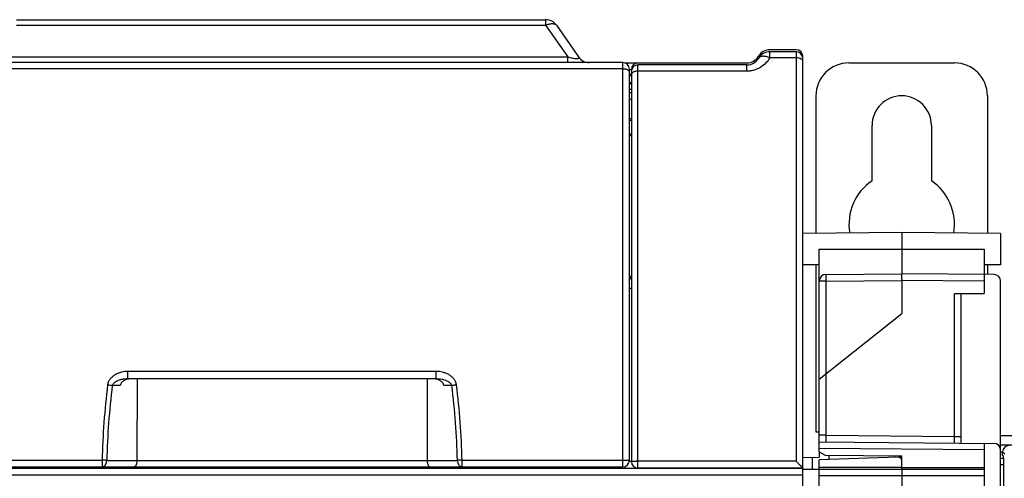
# Model space of a CAD drawing. Units: millimetres. Extents: x 0 to 1189, y 0 to 841.
# Drawn here: x 440 to 589, y 508 to 578 of the extents above; entities that cross this region are included whole.
import ezdxf

# ---------------------------------------------------------------- set-up
doc = ezdxf.new("R2010")
doc.units = ezdxf.units.MM
doc.header["$LTSCALE"] = 65.395
doc.layers.get('0').update_dxf_attribs({"linetype": 'CONTINUOUS'})
for name, color, linetype in [('07_SURFACES', 7, 'CONTINUOUS'), ('08_DRAFTS', 7, 'CONTINUOUS'), ('09_ROUNDS', 7, 'CONTINUOUS'), ('10_CHAMFER', 7, 'CONTINUOUS')]:
    doc.layers.add(name, color=color, linetype=linetype)

msp = doc.modelspace()

# ---------------------------------------------------------------- linework, layer by layer
at = {"color": 7, "linetype": 'CONTINUOUS'}
for p, q in [((569.317, 553.415), (569.317, 561.8)), ((578.317, 561.8), (578.317, 553.415)), ((560.817, 515.3), (561.317, 515.3)), ((783.817, 514.7), (588.817, 514.7)), ((601.37, 513.3), (588.817, 513.3)), ((513.517, 509.837), (509.717, 509.837)), ((573.817, 509.895), (586.317, 509.895)), ((380.917, 508.8), (558.817, 508.8)), ((558.817, 505.994), (558.817, 508.809))]:
    msp.add_line(p, q, dxfattribs=at)
for centre, radius, start, end in [((573.817, 561.8), 4.5, 0, 180), ((573.817, 546.8), 8, 124.22887, 189.49169), ((573.817, 546.8), 8, 350.50831, 55.77113)]:
    msp.add_arc(centre, radius, start, end, dxfattribs=at)
at = {"layer": '07_SURFACES', "color": 7, "linetype": 'CONTINUOUS'}
msp.add_line((558.817, 509.65), (561.317, 509.65), dxfattribs=at)
at = {"layer": '08_DRAFTS', "color": 7, "linetype": 'CONTINUOUS'}
for p, q in [((532.817, 562.8), (532.529, 562.8)), ((532.817, 562.544), (532.529, 562.544)), ((532.529, 560.557), (532.817, 560.557)), ((532.529, 560.3), (532.817, 560.3)), ((573.817, 545.55), (558.817, 545.419)), ((573.817, 545.55), (573.817, 539.3)), ((588.817, 545.419), (573.817, 545.55)), ((588.817, 545.419), (588.817, 540.681)), ((561.317, 543.05), (586.317, 543.05)), ((586.317, 543.05), (586.317, 539.191)), ((561.317, 540.659), (558.817, 540.681)), ((588.817, 540.681), (586.317, 540.659)), ((561.317, 512.3), (561.317, 511.457)), ((561.317, 509.895), (561.317, 511.064)), ((573.817, 511.5), (573.3, 511.482)), ((573.817, 509.895), (573.817, 511.691)), ((510.538, 509.837), (510.538, 510)), ((513.019, 509.837), (513.02, 510)), ((515.537, 509.82), (513.517, 509.82)), ((515.537, 509.82), (515.611, 509.895)), ((545.817, 509.83), (545.817, 509.815)), ((547.317, 509.815), (545.817, 509.815)), ((547.317, 509.83), (547.317, 509.815)), ((558.817, 509.815), (557.317, 509.815)), ((573.817, 509.91), (561.317, 509.895))]:
    msp.add_line(p, q, dxfattribs=at)
at = {"layer": '09_ROUNDS', "color": 7, "linetype": 'CONTINUOUS'}
for p, q in [((439.594, 577.85), (519.813, 577.85)), ((519.813, 577.85), (519.813, 576.998)), ((439.594, 576.998), (519.813, 576.998)), ((519.813, 576.998), (523.17, 572.203)), ((521.452, 576.998), (524.809, 572.203)), ((436.237, 572.203), (523.17, 572.203)), ((523.17, 571.35), (523.17, 572.203)), ((557.817, 573.3), (553.817, 573.3)), ((553.817, 572.074), (553.817, 572.98)), ((557.817, 572.98), (553.817, 572.98)), ((557.817, 572.074), (553.817, 572.074)), ((557.817, 572.98), (557.817, 510.848)), ((558.817, 509.831), (558.817, 572.3)), ((531.529, 571.35), (415.579, 571.35)), ((531.529, 570.415), (415.579, 570.415)), ((531.529, 510), (531.529, 571.35)), ((531.838, 571.3), (550.353, 571.3)), ((532.529, 511), (532.529, 570.35)), ((533.817, 509.83), (533.817, 570.98)), ((550.353, 570.98), (533.817, 570.98)), ((550.353, 570.039), (550.353, 570.98)), ((565.817, 571.3), (581.817, 571.3)), ((532.529, 570.3), (532.817, 570.3)), ((532.529, 569.6), (532.817, 569.6)), ((532.817, 569.98), (532.817, 510.83)), ((550.353, 570.039), (533.817, 570.039)), ((532.529, 568.3), (532.817, 568.3)), ((532.529, 568.243), (532.817, 568.243)), ((532.817, 568.085), (532.529, 568.085)), ((532.529, 567.307), (532.817, 567.307)), ((560.817, 566.3), (560.817, 545.437)), ((586.817, 566.3), (586.817, 545.437)), ((532.529, 565.8), (532.817, 565.8)), ((561.317, 512.3), (561.317, 543.05)), ((560.817, 540.664), (560.817, 515.3)), ((586.817, 540.664), (586.817, 539.187)), ((562.309, 539.2), (573.817, 539.3)), ((587.826, 539.178), (573.817, 539.3)), ((586.317, 539.191), (586.317, 536.3)), ((562.309, 538.2), (561.317, 538.2)), ((562.309, 538.2), (573.817, 538.3)), ((562.309, 538.2), (562.309, 524.093)), ((573.817, 538.3), (573.817, 533.3)), ((586.317, 538.191), (573.817, 538.3)), ((588.817, 504.942), (588.817, 538.178)), ((532.529, 537.095), (532.817, 537.095)), ((581.826, 514.621), (581.826, 536.3)), ((581.826, 536.3), (586.317, 536.3)), ((582.817, 513.613), (582.817, 536.3)), ((561.317, 523.3), (573.817, 533.3)), ((456.489, 523.35), (456.489, 524.486)), ((503.218, 524.486), (456.489, 524.486)), ((503.218, 523.35), (503.218, 524.486)), ((562.326, 524.107), (562.326, 514.792)), ((503.218, 523.35), (456.489, 523.35)), ((457.868, 523.35), (457.845, 510.996)), ((501.84, 523.35), (501.862, 510.996)), ((455.324, 522.355), (454.114, 522.355)), ((505.593, 522.355), (504.383, 522.355)), ((562.326, 514.792), (561.317, 514.792)), ((561.317, 513.8), (587.826, 513.569)), ((562.326, 514.792), (581.826, 514.621)), ((581.826, 514.621), (582.817, 514.621)), ((586.317, 512.582), (561.317, 512.8)), ((586.317, 513.582), (586.317, 506.758)), ((588.817, 512.3), (589.122, 512.3)), ((589.12, 511.748), (589.12, 512.249)), ((589.453, 511.916), (589.12, 512.249)), ((419.579, 511.019), (452.558, 511.019)), ((452.558, 511.019), (452.558, 510)), ((453.265, 510.996), (506.442, 510.996)), ((507.149, 510), (507.149, 511.019)), ((507.149, 511.019), (531.529, 511.019)), ((532.817, 510.83), (532.513, 510.83)), ((557.817, 510.848), (533.817, 510.848)), ((573.3, 511.482), (561.317, 511.064)), ((562.817, 511.116), (562.817, 511.787)), ((589.284, 511.3), (588.817, 511.3)), ((589.261, 511.607), (589.12, 511.748)), ((419.067, 509.809), (558.817, 509.809)), ((419.579, 510), (531.529, 510)), ((506.32, 509.897), (435.767, 509.897)), ((506.32, 509.897), (506.397, 509.82)), ((509.717, 509.82), (506.397, 509.82)), ((515.611, 509.895), (515.611, 510)), ((515.611, 509.895), (526.002, 509.895)), ((526.95, 509.983), (526.866, 509.899)), ((526.95, 509.983), (526.95, 510)), ((526.95, 509.983), (528.29, 509.983)), ((528.817, 509.83), (528.817, 510)), ((531.817, 510.043), (531.817, 509.83)), ((558.817, 509.83), (533.817, 509.83)), ((558.817, 508.809), (558.817, 509.815)), ((561.317, 507.065), (561.317, 509.895)), ((561.317, 509.684), (586.317, 509.684)), ((573.817, 509.895), (573.817, 507.065)), ((589.294, 510.3), (588.817, 510.3)), ((589.294, 443.217), (589.294, 510.608)), ((419.067, 508.809), (558.817, 508.809)), ((561.317, 508.685), (586.317, 508.685))]:
    msp.add_line(p, q, dxfattribs=at)
for centre, radius, start, end in [((519.813, 575.85), 2, 35, 90), ((526.447, 573.35), 2, 215, 269.73513), ((550.353, 573.3), 2, 270, 330), ((550.353, 572.98), 2, 270, 330), ((553.817, 571.3), 2, 90, 150), ((553.817, 570.98), 2, 90, 150), ((557.817, 572.3), 1, 0, 90), ((557.817, 571.98), 1, 0, 90), ((531.529, 570.35), 1, 0, 90), ((533.817, 570.3), 1, 90, 180), ((533.817, 569.98), 1, 90, 180), ((565.817, 566.3), 5, 90, 180), ((581.817, 566.3), 5, 0, 90), ((532.517, 569.6), 0.3, 272.19073, 360), ((531.817, 539.096), 1, 315.45182, 360), ((562.317, 538.2), 1, 90.5, 180), ((587.817, 538.178), 1, 0, 89.5), ((569.285, 508.134), 116.762, 172.94395, 178.58405), ((568.003, 508.135), 114.773, 172.88293, 178.57144), ((391.653, 508.129), 114.825, 1.43055, 7.11652), ((390.404, 508.131), 116.781, 1.41691, 7.05608), ((558.257, 515.749), 0.56, 0, 0.21577), ((557.817, 515.75), 1, 359.75645, 360), ((587.817, 512.569), 1, 0, 89.5), ((531.529, 511), 1, 270, 360), ((533.817, 510.83), 1, 180, 270), ((573.317, 510.983), 0.5, 0, 92), ((526.867, 510.399), 1.001, 203.49957, 210.28283), ((525.99, 598.607), 88.712, 270.00815, 270.56585), ((526.866, 510.399), 0.5, 232.90711, 270.00554), ((526.95, 510.485), 0.502, 255.02468, 269.96327), ((528.817, 510.83), 1, 236.16187, 270)]:
    msp.add_arc(centre, radius, start, end, dxfattribs=at)
for centre, major_axis, ratio, start_param, end_param in [((531.817, 539.13), (0.707, -0.707), 0.9999239, 0.0079484, 0.7853601), ((590.12, 512.247), (-0.708, 0.708), 0.9987828, -0.7847892, 0.7847892), ((589.259, 510.608), (0, 1), 0.0349208, -1.5707963, -0.0349066), ((506.32, 511.197), (-0.919, 0.919), 0.9999239, 2.3562326, 2.756591), ((506.397, 511.12), (0.919, -0.919), 0.9999239, -0.7853601, -0.2539123), ((528.817, 510.83), (0.707, 0.707), 0.9999239, 9.6195436, 10.1532802)]:
    msp.add_ellipse(centre, major_axis=major_axis, ratio=ratio, start_param=start_param, end_param=end_param, dxfattribs=at)
for points, knots in [([(519.813, 576.998), (519.983, 577.077), (520.239, 577.174), (520.58, 577.245), (520.81, 577.263), (521.017, 577.248), (521.197, 577.2), (521.346, 577.118), (521.422, 577.04), (521.452, 576.998)], [0, 0, 0, 0, 0.3200919, 0.4642069, 0.5953255, 0.7128541, 0.8175041, 0.9117323, 1, 1, 1, 1]), ([(523.17, 572.203), (523.288, 572.17), (523.525, 572.106), (523.88, 572.024), (524.171, 571.972), (524.39, 571.948), (524.531, 571.941), (524.648, 571.946), (524.739, 571.961), (524.803, 571.987), (524.844, 572.022), (524.861, 572.065), (524.857, 572.111), (524.838, 572.158), (524.82, 572.188), (524.809, 572.203)], [0, 0, 0, 0, 0.1919327, 0.3851392, 0.57134, 0.6561289, 0.7307805, 0.7922691, 0.8395948, 0.8743059, 0.9000794, 0.9219648, 0.9445704, 0.9703397, 1, 1, 1, 1]), ([(553.817, 572.074), (553.655, 571.788), (553.251, 571.241), (552.583, 570.698), (551.96, 570.369), (551.448, 570.181), (550.908, 570.065), (550.538, 570.039), (550.353, 570.039)], [0, 0, 0, 0, 0.234683, 0.4799598, 0.6069868, 0.7364346, 0.8677166, 1, 1, 1, 1]), ([(553.817, 572.074), (553.632, 572.149), (553.354, 572.237), (552.986, 572.292), (552.741, 572.299), (552.522, 572.271), (552.335, 572.21), (552.185, 572.114), (552.112, 572.027), (552.085, 571.98)], [0, 0, 0, 0, 0.3215979, 0.4668168, 0.5987847, 0.7165932, 0.8207329, 0.9136244, 1, 1, 1, 1]), ([(558.817, 571.527), (558.817, 571.563), (558.803, 571.639), (558.742, 571.744), (558.647, 571.839), (558.521, 571.921), (558.37, 571.987), (558.135, 572.055), (557.946, 572.074), (557.817, 572.074)], [0, 0, 0, 0, 0.0875399, 0.1822685, 0.2890177, 0.4096809, 0.5437868, 0.6892123, 1, 1, 1, 1]), ([(531.529, 570.415), (531.657, 570.415), (531.846, 570.396), (532.081, 570.331), (532.233, 570.266), (532.358, 570.186), (532.454, 570.094), (532.514, 569.992), (532.529, 569.918), (532.529, 569.883)], [0, 0, 0, 0, 0.3130621, 0.4592944, 0.5938283, 0.7144281, 0.8205406, 0.9140607, 1, 1, 1, 1]), ([(533.817, 570.039), (533.689, 570.039), (533.5, 570.02), (533.265, 569.955), (533.113, 569.89), (532.988, 569.811), (532.892, 569.72), (532.832, 569.618), (532.817, 569.545), (532.817, 569.51)], [0, 0, 0, 0, 0.3135465, 0.4599508, 0.5945766, 0.7151642, 0.8211416, 0.9144027, 1, 1, 1, 1]), ([(532.817, 568.088), (532.817, 568.088), (532.817, 568.088), (532.816, 568.088), (532.814, 568.088), (532.81, 568.088), (532.804, 568.087), (532.795, 568.087), (532.783, 568.087), (532.769, 568.087), (532.752, 568.086), (532.726, 568.086), (532.688, 568.086), (532.639, 568.086), (532.585, 568.086), (532.548, 568.085), (532.529, 568.085)], [0, 0, 0, 0, 0.001263, 0.0048402, 0.0107639, 0.0190267, 0.0424934, 0.0750378, 0.1163766, 0.1661508, 0.2239274, 0.2892035, 0.4399053, 0.6129161, 0.8019527, 1, 1, 1, 1]), ([(562.309, 539.2), (562.308, 539.2), (562.308, 539.197), (562.307, 539.195), (562.307, 539.188), (562.307, 539.18), (562.307, 539.169), (562.306, 539.156), (562.306, 539.141), (562.306, 539.116), (562.305, 539.079), (562.305, 539.029), (562.305, 538.97), (562.305, 538.905), (562.305, 538.832), (562.305, 538.724), (562.306, 538.578), (562.307, 538.393), (562.308, 538.265), (562.309, 538.2)], [0, 0, 0, 0, 0.0012783, 0.0049133, 0.0109355, 0.0193357, 0.0300957, 0.0431906, 0.0585891, 0.0762549, 0.1182122, 0.1686595, 0.2271116, 0.293006, 0.3657084, 0.4445188, 0.6173772, 0.8049401, 1, 1, 1, 1]), ([(573.817, 538.3), (573.826, 538.301), (573.84, 538.302), (573.857, 538.308), (573.867, 538.315), (573.872, 538.326), (573.872, 538.338), (573.87, 538.351), (573.866, 538.368), (573.864, 538.39), (573.865, 538.423), (573.862, 538.464), (573.86, 538.513), (573.858, 538.562), (573.857, 538.61), (573.855, 538.673), (573.852, 538.748), (573.849, 538.86), (573.845, 538.965), (573.841, 539.061), (573.839, 539.122), (573.836, 539.174), (573.833, 539.218), (573.83, 539.252), (573.827, 539.278), (573.824, 539.292), (573.82, 539.3), (573.817, 539.3)], [0, 0, 0, 0, 0.0263774, 0.0391783, 0.0504102, 0.0607316, 0.0722304, 0.0851645, 0.0985631, 0.1234302, 0.1468586, 0.1945439, 0.2419249, 0.2887196, 0.3349337, 0.3803745, 0.468566, 0.5524122, 0.7037387, 0.7696928, 0.8282674, 0.8788777, 0.9210244, 0.9543058, 0.9784431, 0.9933732, 1, 1, 1, 1]), ([(456.489, 524.486), (456.157, 524.486), (455.657, 524.423), (455.023, 524.221), (454.571, 524.007), (454.157, 523.728), (453.799, 523.381), (453.57, 523.031), (453.451, 522.721), (453.417, 522.559), (453.407, 522.477)], [0, 0, 0, 0, 0.2504045, 0.3757514, 0.5009815, 0.6260447, 0.7508777, 0.8754097, 0.9377233, 1, 1, 1, 1]), ([(506.3, 522.477), (506.29, 522.559), (506.256, 522.721), (506.137, 523.031), (505.909, 523.381), (505.55, 523.728), (505.136, 524.007), (504.684, 524.221), (504.051, 524.423), (503.55, 524.486), (503.218, 524.486)], [0, 0, 0, 0, 0.0622781, 0.1245934, 0.2491278, 0.3739626, 0.4990266, 0.6242566, 0.7496016, 1, 1, 1, 1]), ([(456.489, 523.35), (456.376, 523.35), (456.149, 523.342), (455.811, 523.304), (455.478, 523.242), (455.152, 523.153), (454.837, 523.033), (454.587, 522.901), (454.405, 522.769), (454.28, 522.653), (454.175, 522.517), (454.128, 522.411), (454.114, 522.355)], [0, 0, 0, 0, 0.1256494, 0.2508546, 0.375678, 0.5001805, 0.6244441, 0.7486217, 0.810864, 0.8733274, 0.9362431, 1, 1, 1, 1]), ([(456.861, 523.35), (456.696, 523.35), (456.365, 523.31), (455.975, 523.16), (455.699, 522.976), (455.52, 522.804), (455.383, 522.596), (455.334, 522.436), (455.324, 522.355)], [0, 0, 0, 0, 0.250611, 0.5008556, 0.6260487, 0.7510178, 0.8756807, 1, 1, 1, 1]), ([(504.383, 522.355), (504.373, 522.436), (504.324, 522.596), (504.187, 522.804), (504.008, 522.976), (503.732, 523.16), (503.342, 523.31), (503.011, 523.35), (502.846, 523.35)], [0, 0, 0, 0, 0.1243193, 0.2489822, 0.3739513, 0.4991444, 0.749389, 1, 1, 1, 1]), ([(505.593, 522.355), (505.58, 522.411), (505.533, 522.517), (505.428, 522.653), (505.303, 522.769), (505.12, 522.901), (504.871, 523.033), (504.555, 523.153), (504.229, 523.242), (503.896, 523.304), (503.558, 523.342), (503.332, 523.35), (503.218, 523.35)], [0, 0, 0, 0, 0.0637618, 0.1266815, 0.1891465, 0.2513897, 0.3755675, 0.49983, 0.6243308, 0.7491514, 0.8743535, 1, 1, 1, 1]), ([(453.407, 522.477), (453.535, 522.461), (453.772, 522.427), (454.007, 522.381), (454.114, 522.355)], [0, 0, 0, 0, 0.5396799, 1, 1, 1, 1]), ([(505.593, 522.355), (505.643, 522.367), (505.722, 522.384), (505.83, 522.405), (505.903, 522.418), (505.963, 522.429), (506.01, 522.436), (506.057, 522.444), (506.105, 522.452), (506.154, 522.458), (506.219, 522.463), (506.268, 522.471), (506.3, 522.477)], [0, 0, 0, 0, 0.2154576, 0.3347817, 0.4603515, 0.5250993, 0.5909422, 0.6577557, 0.7253427, 0.7934672, 0.8620646, 1, 1, 1, 1]), ([(562.326, 514.792), (562.327, 514.727), (562.328, 514.599), (562.329, 514.414), (562.329, 514.267), (562.33, 514.159), (562.33, 514.087), (562.33, 514.021), (562.329, 513.963), (562.329, 513.912), (562.329, 513.876), (562.328, 513.851), (562.328, 513.835), (562.328, 513.822), (562.328, 513.811), (562.327, 513.803), (562.327, 513.797), (562.326, 513.794), (562.326, 513.792), (562.326, 513.792)], [0, 0, 0, 0, 0.1950738, 0.3826546, 0.5555312, 0.634349, 0.7070565, 0.7729531, 0.8314044, 0.8818475, 0.9237972, 0.941458, 0.9568511, 0.9699397, 0.9806932, 0.9890864, 0.9951011, 0.9987289, 1, 1, 1, 1]), ([(581.826, 513.621), (581.826, 513.621), (581.826, 513.624), (581.827, 513.627), (581.827, 513.633), (581.828, 513.641), (581.828, 513.652), (581.828, 513.665), (581.828, 513.681), (581.829, 513.706), (581.829, 513.742), (581.829, 513.793), (581.83, 513.851), (581.83, 513.917), (581.83, 513.989), (581.829, 514.097), (581.829, 514.244), (581.828, 514.429), (581.827, 514.556), (581.826, 514.621)], [0, 0, 0, 0, 0.0012711, 0.0048988, 0.0109135, 0.0193067, 0.0300601, 0.0431487, 0.0585418, 0.0762025, 0.1181521, 0.1685951, 0.2270463, 0.292943, 0.3656504, 0.4444681, 0.6173446, 0.8049255, 1, 1, 1, 1]), ([(453.265, 510.996), (453.215, 510.998), (452.979, 511.008), (452.743, 511.015), (452.558, 511.019)], [0, 0, 0, 0, 0.2143341, 1, 1, 1, 1]), ([(452.558, 510), (452.604, 510), (452.699, 510.014), (452.834, 510.072), (452.957, 510.166), (453.103, 510.338), (453.231, 510.619), (453.265, 510.868), (453.265, 510.996)], [0, 0, 0, 0, 0.1035, 0.2107388, 0.3245665, 0.4464738, 0.7129217, 1, 1, 1, 1]), ([(457.845, 510.996), (457.845, 510.929), (457.84, 510.796), (457.815, 510.606), (457.776, 510.433), (457.724, 510.284), (457.662, 510.163), (457.592, 510.073), (457.515, 510.015), (457.458, 510), (457.431, 510)], [0, 0, 0, 0, 0.1755965, 0.343957, 0.4990225, 0.636429, 0.7538192, 0.8510717, 0.9308969, 1, 1, 1, 1]), ([(501.862, 510.996), (501.862, 510.929), (501.868, 510.796), (501.892, 510.606), (501.932, 510.433), (501.984, 510.284), (502.045, 510.163), (502.115, 510.073), (502.192, 510.015), (502.25, 510), (502.276, 510)], [0, 0, 0, 0, 0.1755965, 0.343957, 0.4990225, 0.636429, 0.7538192, 0.8510717, 0.9308969, 1, 1, 1, 1]), ([(507.149, 511.019), (507.084, 511.018), (506.957, 511.014), (506.721, 511.007), (506.55, 511.001), (506.442, 510.996)], [0, 0, 0, 0, 0.2758692, 0.541158, 1, 1, 1, 1]), ([(506.442, 510.996), (506.442, 510.868), (506.477, 510.619), (506.604, 510.338), (506.751, 510.166), (506.874, 510.072), (507.008, 510.014), (507.103, 510), (507.149, 510)], [0, 0, 0, 0, 0.2870783, 0.5535262, 0.6754335, 0.7892612, 0.8965, 1, 1, 1, 1]), ([(531.529, 511.019), (531.594, 511.019), (531.721, 511.019), (531.906, 511.018), (532.053, 511.016), (532.161, 511.015), (532.234, 511.014), (532.299, 511.012), (532.357, 511.011), (532.408, 511.009), (532.45, 511.008), (532.479, 511.006), (532.498, 511.005), (532.509, 511.004), (532.517, 511.003), (532.523, 511.002), (532.527, 511.002), (532.529, 511.001), (532.529, 511)], [0, 0, 0, 0, 0.1949391, 0.3823894, 0.5551506, 0.63392, 0.7065875, 0.772454, 0.8308864, 0.8813236, 0.9232822, 0.9563626, 0.9694732, 0.9802565, 0.9886898, 0.9947626, 0.9984852, 1, 1, 1, 1]), ([(533.817, 510.848), (533.752, 510.848), (533.625, 510.848), (533.439, 510.847), (533.293, 510.845), (533.185, 510.844), (533.112, 510.843), (533.047, 510.842), (532.988, 510.84), (532.938, 510.839), (532.896, 510.837), (532.867, 510.836), (532.848, 510.835), (532.837, 510.834), (532.829, 510.833), (532.823, 510.832), (532.819, 510.832), (532.817, 510.831), (532.817, 510.83)], [0, 0, 0, 0, 0.194961, 0.3824275, 0.5552047, 0.6339809, 0.7066541, 0.7725255, 0.8309615, 0.8814004, 0.9233586, 0.956436, 0.9695446, 0.9803232, 0.9887513, 0.9948153, 0.9985229, 1, 1, 1, 1]), ([(557.817, 510.848), (557.873, 510.792), (557.985, 510.68), (558.149, 510.514), (558.283, 510.378), (558.387, 510.273), (558.461, 510.198), (558.531, 510.127), (558.596, 510.06), (558.656, 510), (558.708, 509.946), (558.746, 509.906), (558.772, 509.879), (558.788, 509.863), (558.8, 509.85), (558.809, 509.841), (558.814, 509.834), (558.817, 509.832), (558.817, 509.831)], [0, 0, 0, 0, 0.1670118, 0.3317745, 0.4914017, 0.5681507, 0.6420701, 0.7124076, 0.778235, 0.8384062, 0.891527, 0.9359628, 0.9543667, 0.9699269, 0.9824338, 0.9917007, 0.9975839, 1, 1, 1, 1])]:
    msp.add_open_spline(points, degree=3, knots=knots, dxfattribs=at)
at = {"layer": '10_CHAMFER', "color": 7, "linetype": 'CONTINUOUS'}
for p, q in [((532.817, 570.3), (532.817, 569.98)), ((532.529, 566.8), (532.817, 566.8)), ((561.317, 512.3), (562.197, 511.793)), ((558.817, 511.413), (561.317, 511.457)), ((560.246, 511.438), (560.246, 509.65)), ((562.197, 511.793), (573.817, 511.691)), ((572.782, 511.464), (572.782, 511.7)), ((509.717, 509.82), (509.717, 510)), ((513.517, 510), (513.517, 509.82)), ((515.537, 509.82), (515.537, 510)), ((557.317, 509.83), (557.317, 509.815)), ((558.817, 509.83), (558.817, 509.815))]:
    msp.add_line(p, q, dxfattribs=at)

doc.saveas('drawing.dxf')
